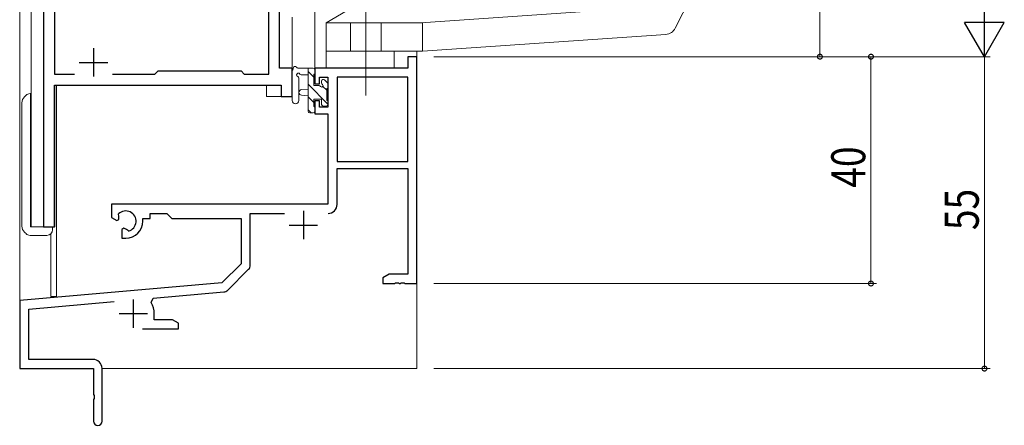
# Model space of a CAD drawing. Extents: x 0 to 1133, y 0 to 806.
# Drawn here: x 142 to 316, y 146 to 218 of the extents above; entities that cross this region are included whole.
import ezdxf

# ---------------------------------------------------------------- set-up
doc = ezdxf.new("R2010")
doc.units = 0
doc.linetypes.add('YCENTER_1', pattern=[13, 10, -1, 1, -1])
for name, color, linetype, lineweight in [('YKK_11', 7, 'CONTINUOUS', 30), ('YKK_12', 2, 'CONTINUOUS', 13), ('YKK_13', 4, 'CONTINUOUS', 13), ('YKK_D', 6, 'CONTINUOUS', 13)]:
    doc.layers.add(name, color=color, linetype=linetype, lineweight=lineweight)
doc.styles.get("Standard").update_dxf_attribs({"font": 'ROMANS.SHX', "bigfont": 'EXTFONT.SHX'})

msp = doc.modelspace()

# ---------------------------------------------------------------- linework, layer by layer
at = {"layer": 'YKK_11', "color": 0, "linetype": 'ByBlock', "lineweight": -2, "ltscale": 0.5}
for p, q in [((146.5, 256.28), (146.5, 181.28)), ((188.1, 209.28), (188.1, 238.28)), ((148.43, 231.35), (148.43, 208.21)), ((186.17, 208.21), (186.17, 231.35)), ((148.43, 208.21), (151.95, 208.21)), ((158.65, 208.21), (166.13, 208.21)), ((166.13, 208.21), (166.7, 208.78)), ((166.7, 208.78), (181.3, 208.78)), ((181.3, 208.78), (181.87, 208.21)), ((181.87, 208.21), (186.17, 208.21)), ((190.3, 209.28), (188.1, 209.28)), ((190.3, 204.28), (190.3, 209.28)), ((148.43, 206.28), (188.37, 206.28)), ((148.43, 181.28), (148.43, 206.28)), ((188.37, 206.28), (188.37, 204.28)), ((188.37, 204.28), (190.3, 204.28)), ((146.5, 181.28), (148.43, 181.28))]:
    msp.add_line(p, q, dxfattribs=at)
at = {"layer": 'YKK_11', "color": 2, "ltscale": 0.5}
for p, q in [((155.3, 212.78), (155.3, 207.78)), ((152.8, 210.28), (157.8, 210.28))]:
    msp.add_line(p, q, dxfattribs=at)
at = {"layer": 'YKK_11', "color": 0, "linetype": 'ByBlock', "lineweight": -2}
for p, q in [((212.3, 211.28), (210.67, 211.28)), ((210.67, 211.28), (210.67, 209.28)), ((212.3, 171.28), (212.3, 211.28)), ((210.67, 209.28), (194.3, 209.28)), ((194.3, 209.28), (194.3, 206.48)), ((194.3, 206.48), (195.1, 206.48)), ((195.1, 206.48), (195.1, 207.65)), ((195.1, 207.65), (196.6, 207.65)), ((196.6, 207.65), (196.6, 202.38)), ((210.67, 207.65), (198.23, 207.65)), ((198.23, 207.65), (198.23, 192.78)), ((198.23, 207.65), (198.23, 192.78)), ((210.67, 192.78), (210.67, 207.65)), ((195.1, 203.48), (194.3, 203.48)), ((194.3, 203.48), (194.3, 201.18)), ((195.1, 202.38), (195.1, 203.48)), ((196.6, 202.38), (195.1, 202.38)), ((194.3, 201.18), (196.6, 201.18)), ((196.6, 201.18), (196.6, 185.28)), ((198.23, 192.78), (210.67, 192.78)), ((198.23, 185.25), (198.23, 191.58)), ((198.23, 191.58), (210.67, 191.58)), ((210.67, 191.58), (210.67, 172.91)), ((196.6, 185.28), (158.5, 185.28)), ((158.5, 185.28), (158.5, 182.92)), ((158.5, 182.92), (159.4, 182.4)), ((159.4, 182.4), (159.75, 182.6)), ((159.77, 183.11), (159.73, 183.56)), ((159.75, 182.6), (159.77, 183.11)), ((164, 182.28), (164, 182.78)), ((164, 182.78), (165.3, 182.78)), ((165.3, 182.78), (165.3, 183.65)), ((165.3, 183.65), (168.23, 183.65)), ((168.23, 183.65), (169.1, 182.78)), ((169.1, 182.78), (181.3, 182.78)), ((181.3, 182.78), (181.3, 174.78)), ((182.93, 174.52), (182.93, 183.65)), ((182.93, 183.65), (188.95, 183.65)), ((160.65, 181.04), (160.3, 180.84)), ((160.3, 180.84), (160.3, 179.28)), ((161.09, 180.81), (160.65, 181.04)), ((161.47, 180.55), (161.09, 180.81)), ((160.3, 179.28), (161, 179.28)), ((181.3, 174.78), (177.91, 171.4)), ((178.9, 170.08), (182.63, 173.82)), ((207.39, 172.91), (206.3, 172.28)), ((206.3, 172.28), (206.3, 171.28)), ((210.67, 172.91), (207.39, 172.91)), ((177.91, 171.4), (142.3, 168.28)), ((206.3, 171.28), (208.34, 171.28)), ((208.34, 171.28), (208.52, 171.4)), ((208.52, 171.4), (209.07, 171.4)), ((209.07, 171.4), (209.25, 171.28)), ((209.25, 171.28), (209.34, 171.28)), ((209.34, 171.28), (209.52, 171.4)), ((209.52, 171.4), (210.07, 171.4)), ((210.07, 171.4), (210.25, 171.28)), ((210.25, 171.28), (212.3, 171.28)), ((165.44, 167.94), (165.82, 168.71)), ((165.82, 168.71), (178.28, 169.8)), ((142.3, 168.28), (142.3, 156.28)), ((143.93, 166.79), (158.93, 168.1)), ((143.93, 157.91), (143.93, 166.79)), ((166, 164.91), (166, 165.98)), ((169.2, 164.91), (166, 164.91)), ((170.3, 164.28), (169.2, 164.91)), ((163.95, 163.28), (170.3, 163.28)), ((170.3, 163.28), (170.3, 164.28)), ((155.2, 157.91), (143.93, 157.91)), ((142.3, 156.28), (155.3, 156.28)), ((155.3, 156.28), (155.3, 151.74)), ((156.8, 147.03), (156.8, 156.31)), ((155.3, 151.74), (155.42, 151.56)), ((155.42, 151.01), (155.3, 150.83)), ((155.42, 151.56), (155.42, 151.01)), ((155.3, 150.83), (155.3, 147.03))]:
    msp.add_line(p, q, dxfattribs=at)
at = {"layer": 'YKK_11', "color": 2}
for p, q in [((192.3, 184.08), (192.3, 179.08)), ((189.8, 181.58), (194.8, 181.58)), ((162.3, 168.48), (162.3, 163.48)), ((159.8, 165.98), (164.8, 165.98))]:
    msp.add_line(p, q, dxfattribs=at)
at = {"layer": 'YKK_11', "color": 0, "linetype": 'ByBlock', "lineweight": -2}
for centre, radius, start, end in [((161, 182.28), 1.8, 285.3669, 134.6331), ((196.63, 185.25), 1.6, 270, 360), ((161, 182.28), 3, 270, 360), ((181.93, 174.52), 1, 315, 360), ((178.2, 170.79), 1, 275, 315), ((162.3, 165.98), 3.7, 0, 31.9633), ((155.2, 156.31), 1.6, 0, 90), ((156.05, 147.03), 0.75, 180, 0)]:
    msp.add_arc(centre, radius, start, end, dxfattribs=at)
at = {"layer": 'YKK_12', "ltscale": 1.5}
for p, q in [((142.3, 353.28), (142.3, 156.28)), ((144.3, 353.28), (144.3, 181.28)), ((146.5, 181.28), (146.5, 256.28)), ((188.1, 238.28), (188.1, 209.29)), ((194.3, 231.76), (194.3, 209.28)), ((190.3, 204.28), (190.3, 218.28)), ((212.3, 212.28), (212.3, 156.28)), ((188.1, 209.29), (190.3, 209.29)), ((198.2, 209.28), (194.3, 209.28)), ((148.5, 206.28), (185.8, 206.28)), ((148.5, 181.28), (148.5, 206.28)), ((148.8, 206.28), (148.8, 168.98)), ((185.8, 204.28), (185.8, 206.28)), ((185.8, 204.28), (190.3, 204.28)), ((144.3, 181.28), (148.5, 181.28)), ((147.8, 180.06), (147.8, 168.98)), ((148.8, 168.98), (147.8, 168.98)), ((142.3, 156.28), (155, 156.28)), ((142.6, 156.28), (142.3, 156.28)), ((156.8, 156.28), (212.3, 156.28))]:
    msp.add_line(p, q, dxfattribs=at)
at = {"layer": 'YKK_13', "ltscale": 1.5}
for p, q in [((196.3, 217.28), (213.3, 227.28)), ((257.81, 216.31), (263.3, 227.28)), ((212.96, 217.27), (252.96, 220)), ((196.3, 212.28), (196.3, 217.28)), ((213.3, 217.28), (196.3, 217.28)), ((200.6, 212.28), (200.6, 217.28)), ((206, 212.28), (206, 217.28)), ((213.3, 212.28), (213.3, 217.28)), ((213.3, 212.28), (256.15, 215.21)), ((213.3, 212.28), (196.3, 212.28)), ((196.3, 212.28), (196.3, 209.28)), ((196.3, 212.28), (196.3, 209.28)), ((208.3, 212.28), (208.3, 209.28)), ((208.3, 212.28), (208.3, 209.28)), ((190.3, 203.56), (190.3, 208.72)), ((194, 209.28), (191.32, 209.28)), ((193.1, 209.28), (193.1, 201.68)), ((194.1, 207.67), (193.1, 208.67)), ((194.3, 208.38), (194.3, 208.98)), ((191.5, 203.56), (191.5, 207.52)), ((191.92, 208.08), (193.1, 208.08)), ((194.1, 206.18), (194.1, 208.18)), ((195.5, 206.98), (195.5, 206.64)), ((196.51, 206.7), (196.01, 207.2)), ((196.6, 205.88), (196.6, 206.48)), ((193.1, 205.58), (191.95, 205.48)), ((196.6, 202.92), (193.1, 206.42)), ((195.04, 206.18), (194.1, 206.18)), ((196.4, 205.37), (195.71, 206.05)), ((196.4, 203.58), (196.4, 205.68)), ((193.1, 204.38), (191.95, 204.49)), ((194.1, 203.18), (193.1, 204.18)), ((194.1, 203.78), (195.5, 203.78)), ((194.1, 202.48), (194.1, 203.78)), ((195.5, 203.78), (195.5, 202.88)), ((196.6, 202.88), (196.6, 203.38)), ((193.64, 201.38), (193.1, 201.93)), ((193.4, 201.38), (194, 201.38)), ((194.3, 201.68), (194.3, 202.28)), ((195.8, 202.58), (196.3, 202.58))]:
    msp.add_line(p, q, dxfattribs=at)
at = {"layer": 'YKK_13', "linetype": 'YCENTER_1', "ltscale": 1.5}
msp.add_line((203.3, 204.45), (203.3, 225.45), dxfattribs=at)
at = {"layer": 'YKK_13', "linetype": 'Continuous', "ltscale": 1.5}
for p, q in [((144.12, 204.78), (144.2, 204.78)), ((144.3, 204.78), (144.2, 204.78)), ((144.2, 204.78), (144.2, 203.78)), ((142.7, 188.16), (142.7, 203.16)), ((143.14, 204.22), (143.41, 204.49)), ((144.2, 203.78), (144.2, 190.78)), ((144.2, 190.78), (144.2, 190.49)), ((144.2, 190.49), (144.2, 189.83)), ((144.2, 189.83), (144.2, 189.78)), ((144.2, 189.78), (144.2, 188.78)), ((142.7, 181.46), (142.7, 188.16)), ((144.2, 188.78), (144.2, 181.28)), ((142.7, 181.41), (142.7, 181.46)), ((147.1, 181.28), (144.2, 181.28)), ((147.1, 181.28), (148.1, 181.28)), ((148.1, 181.28), (148.1, 181.2)), ((148.1, 181.2), (148.1, 180.78)), ((143.25, 180.23), (143.14, 180.34)), ((143.41, 180.08), (143.25, 180.23)), ((144.23, 179.78), (144.12, 179.78)), ((147.1, 179.78), (144.23, 179.78))]:
    msp.add_line(p, q, dxfattribs=at)
at = {"layer": 'YKK_13', "ltscale": 1.5}
for centre, radius, start, end in [((256.02, 217.2), 2, 273.9005, 333.435), ((190.6, 208.72), 0.3, 130.5288, 180), ((190.21, 209.17), 0.3, 310.5288, 10.5288), ((190.8, 209.28), 0.3, 30, 190.5288), ((191.32, 209.58), 0.3, 210, 270), ((191.4, 208.08), 0.3, 30, 250.8102), ((191.92, 208.38), 0.3, 210, 270), ((194, 208.98), 0.3, 0, 90), ((194.1, 208.38), 0.2, 270, 0), ((191.2, 207.52), 0.3, 359.9598, 70.8102), ((195.8, 206.98), 0.3, 45, 180), ((195.8, 206.64), 0.3, 180, 236.9443), ((196.3, 206.48), 0.3, 0, 45), ((192, 204.98), 0.5, 95.0921, 264.9079), ((195.04, 205.88), 0.3, 33.0557, 90), ((195.5, 206.18), 0.25, 213.0557, 56.9443), ((196.4, 205.88), 0.2, 270, 0), ((190.9, 203.56), 0.6, 179.9598, 359.9598), ((196.4, 203.38), 0.2, 0, 90), ((193.4, 201.68), 0.3, 180, 270), ((194, 201.68), 0.3, 270, 0), ((194.1, 202.28), 0.2, 0, 90), ((195.8, 202.88), 0.3, 180, 270), ((196.3, 202.88), 0.3, 270, 0)]:
    msp.add_arc(centre, radius, start, end, dxfattribs=at)
at = {"layer": 'YKK_13', "linetype": 'Continuous', "ltscale": 1.5}
for centre, radius, start, end in [((144.12, 203.78), 1, 90, 135), ((144.2, 203.16), 1.5, 135, 180), ((144.2, 181.41), 1.5, 180, 225), ((147.1, 180.78), 1, 270, 0), ((144.12, 180.78), 1, 225, 270)]:
    msp.add_arc(centre, radius, start, end, dxfattribs=at)
at = {"layer": 'YKK_D'}
for p, q in [((283.3, 211.28), (283.3, 256.28)), ((215.3, 211.28), (284.3, 211.28)), ((215.3, 211.28), (313.3, 211.28)), ((215.3, 211.28), (293.3, 211.28)), ((292.3, 211.28), (292.3, 171.28)), ((312.3, 211.28), (312.3, 156.28)), ((215.3, 171.28), (293.3, 171.28)), ((215.3, 156.28), (313.3, 156.28))]:
    msp.add_line(p, q, dxfattribs=at)
at = {"layer": 'YKK_D', "lineweight": -2}
for p, q in [((312.3, 211.28), (312.3, 223.4)), ((312.3, 211.28), (308.8, 217.34)), ((315.8, 217.34), (308.8, 217.34)), ((312.3, 211.28), (315.8, 217.34))]:
    msp.add_line(p, q, dxfattribs=at)
at = {"layer": 'YKK_D', "linetype": 'ByBlock', "const_width": 0.85}
for points in [[(283.3, 211.39, 1), (283.3, 211.18, 1)], [(292.3, 211.17, 1), (292.3, 211.39, 1)], [(292.3, 171.39, 1), (292.3, 171.18, 1)], [(312.3, 156.39, 1), (312.3, 156.18, 1)]]:
    msp.add_lwpolyline(points, format="xyb", close=True, dxfattribs=at)

# ---------------------------------------------------------------- texts
at = {"layer": 'YKK_D', "width": 0.8}
for s, p in [('40', (291.3, 188.19)), ('55', (311.3, 180.71))]:
    msp.add_text(s, height=6, rotation=90, dxfattribs=at).set_placement(p)

doc.saveas('drawing.dxf')
